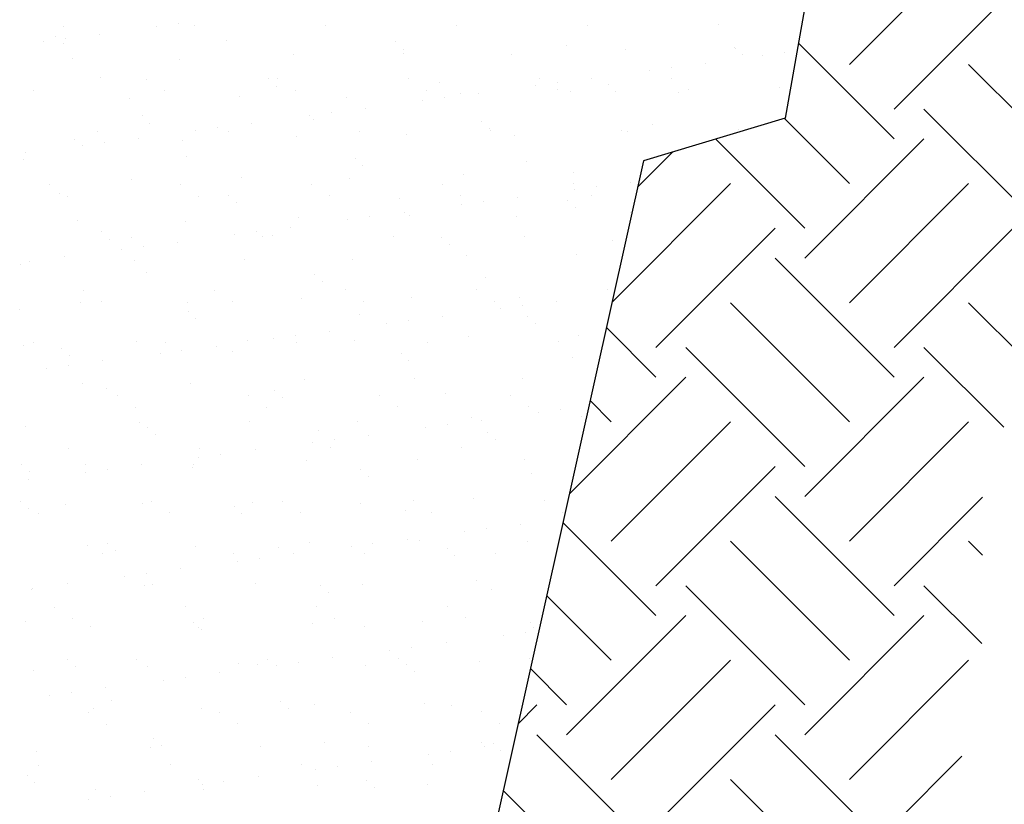
# Model space of a CAD drawing. Units: millimetres. Extents: x 5 to 3949, y 898 to 3276.
# Drawn here: x 2503 to 2549, y 1934 to 1971 of the extents above; entities that cross this region are included whole.
import ezdxf

# ---------------------------------------------------------------- set-up
doc = ezdxf.new("R2010")
doc.units = ezdxf.units.MM
doc.layers.add('HATCH', color=8, linetype='Continuous', lineweight=30)

msp = doc.modelspace()

# ---------------------------------------------------------------- linework, layer by layer
for p, q in [((2545.57052, 2004.34082), (2538.938, 1966.51046)), ((2538.938, 1966.51046), (2532.20416, 1964.48294)), ((2532.20416, 1964.48294), (2524.03245, 1927.80648))]:
    msp.add_line(p, q)
at = {"layer": 'HATCH', "linetype": 'Continuous'}
for p, q in [((2541.99283, 1969.06751), (2547.64968, 1974.72436)), ((2544.11415, 1966.94619), (2549.771, 1972.60304)), ((2504.64152, 1970.88942), (2504.64152, 1970.88942)), ((2509.09843, 1970.86333), (2509.09843, 1970.86333)), ((2510.13945, 1971.00038), (2510.13945, 1971.00038)), ((2510.8698, 1970.90074), (2510.8698, 1970.90074)), ((2517.09808, 1970.91206), (2517.09808, 1970.91206)), ((2523.32637, 1970.92338), (2523.32637, 1970.92338)), ((2529.55465, 1970.93469), (2529.55465, 1970.93469)), ((2535.78293, 1970.94601), (2535.78293, 1970.94601)), ((2504.2972, 1970.37933), (2504.2972, 1970.37933)), ((2504.7559, 1970.29162), (2504.7559, 1970.29162)), ((2506.38187, 1970.50568), (2506.38187, 1970.50568)), ((2512.41807, 1970.20249), (2512.41807, 1970.20249)), ((2503.71488, 1970.15457), (2503.71488, 1970.15457)), ((2504.66584, 1970.04153), (2504.66584, 1970.04153)), ((2520.42097, 1970.13375), (2520.42097, 1970.13375)), ((2520.78961, 1969.79595), (2520.78961, 1969.79595)), ((2528.54184, 1969.95691), (2528.54184, 1969.95691)), ((2531.33871, 1969.75094), (2531.33871, 1969.75094)), ((2536.54474, 1969.88817), (2536.54474, 1969.88817)), ((2536.57389, 1969.81772), (2536.57389, 1969.81772)), ((2544.11415, 1965.53197), (2539.56417, 1970.08196)), ((2505.06759, 1969.34401), (2505.06759, 1969.34401)), ((2510.18377, 1969.31947), (2510.18377, 1969.31947)), ((2515.58556, 1969.51409), (2515.58556, 1969.51409)), ((2520.82074, 1969.58087), (2520.82074, 1969.58087)), ((2525.93692, 1969.55633), (2525.93692, 1969.55633)), ((2536.91338, 1969.55038), (2536.91338, 1969.55038)), ((2537.86015, 1969.47158), (2537.86015, 1969.47158)), ((2538.90117, 1969.60863), (2538.90117, 1969.60863)), ((2532.4766, 1968.76282), (2532.4766, 1968.76282)), ((2533.51762, 1968.89987), (2533.51762, 1968.89987)), ((2535.14359, 1969.11393), (2535.14359, 1969.11393)), ((2553.30654, 1963.41065), (2547.64968, 1969.06751)), ((2506.40581, 1968.44714), (2506.40581, 1968.44714)), ((2508.60546, 1968.36411), (2508.60546, 1968.36411)), ((2514.40872, 1968.3784), (2514.40872, 1968.3784)), ((2514.83374, 1968.37543), (2514.83374, 1968.37543)), ((2521.06202, 1968.38675), (2521.06202, 1968.38675)), ((2527.29031, 1968.39807), (2527.29031, 1968.39807)), ((2529.76004, 1968.40518), (2529.76004, 1968.40518)), ((2533.51859, 1968.40939), (2533.51859, 1968.40939)), ((2509.44885, 1967.82681), (2509.44885, 1967.82681)), ((2514.77735, 1968.0406), (2514.77735, 1968.0406)), ((2515.67713, 1967.83813), (2515.67713, 1967.83813)), ((2521.90541, 1967.84945), (2521.90541, 1967.84945)), ((2522.52958, 1968.20156), (2522.52958, 1968.20156)), ((2527.09306, 1968.05406), (2527.09306, 1968.05406)), ((2528.1337, 1967.86077), (2528.1337, 1967.86077)), ((2528.13408, 1968.19111), (2528.13408, 1968.19111)), ((2530.53248, 1968.13282), (2530.53248, 1968.13282)), ((2534.36198, 1967.87209), (2534.36198, 1967.87209)), ((2538.65335, 1967.95598), (2538.65335, 1967.95598)), ((2503.22056, 1967.8155), (2503.22056, 1967.8155)), ((2507.77198, 1967.46884), (2507.77198, 1967.46884)), ((2513.00716, 1967.53562), (2513.00716, 1967.53562)), ((2518.12334, 1967.51108), (2518.12334, 1967.51108)), ((2522.75053, 1967.48236), (2522.75053, 1967.48236)), ((2523.52513, 1967.70569), (2523.52513, 1967.70569)), ((2524.3765, 1967.69642), (2524.3765, 1967.69642)), ((2528.76031, 1967.77247), (2528.76031, 1967.77247)), ((2530.90112, 1967.79502), (2530.90112, 1967.79502)), ((2533.87649, 1967.74793), (2533.87649, 1967.74793)), ((2518.99295, 1966.98766), (2518.99295, 1966.98766)), ((2521.70951, 1967.34531), (2521.70951, 1967.34531)), ((2551.18522, 1961.28933), (2545.52836, 1966.94619)), ((2508.39646, 1966.62305), (2508.39646, 1966.62305)), ((2516.32597, 1966.63655), (2516.32597, 1966.63655)), ((2516.51733, 1966.44621), (2516.51733, 1966.44621)), ((2517.36698, 1966.7736), (2517.36698, 1966.7736)), ((2541.99283, 1963.41065), (2538.90343, 1966.50005)), ((2508.7651, 1966.28525), (2508.7651, 1966.28525)), ((2511.98344, 1966.06484), (2511.98344, 1966.06484)), ((2513.60941, 1966.27891), (2513.60941, 1966.27891)), ((2524.52023, 1966.37747), (2524.52023, 1966.37747)), ((2524.88887, 1966.03967), (2524.88887, 1966.03967)), ((2532.6411, 1966.20063), (2532.6411, 1966.20063)), ((2536.69988, 1965.96407), (2536.69988, 1965.96407)), ((2505.19358, 1965.49036), (2505.19358, 1965.49036)), ((2506.25677, 1965.88122), (2506.25677, 1965.88122)), ((2508.22586, 1965.57015), (2508.22586, 1965.57015)), ((2510.94242, 1965.92779), (2510.94242, 1965.92779)), ((2512.48506, 1965.89254), (2512.48506, 1965.89254)), ((2515.71155, 1965.66044), (2515.71155, 1965.66044)), ((2518.71334, 1965.90385), (2518.71334, 1965.90385)), ((2520.94673, 1965.72722), (2520.94673, 1965.72722)), ((2524.94162, 1965.91517), (2524.94162, 1965.91517)), ((2526.06291, 1965.70268), (2526.06291, 1965.70268)), ((2531.16991, 1965.92649), (2531.16991, 1965.92649)), ((2531.46469, 1965.8973), (2531.46469, 1965.8973)), ((2539.87151, 1961.28933), (2535.6426, 1965.51824)), ((2539.87151, 1959.87512), (2545.52836, 1965.53197)), ((2505.55888, 1965.21903), (2505.55888, 1965.21903)), ((2506.59989, 1965.35609), (2506.59989, 1965.35609)), ((2510.30976, 1965.46583), (2510.30976, 1965.46583)), ((2502.84232, 1964.86139), (2502.84232, 1964.86139)), ((2510.50508, 1964.69086), (2510.50508, 1964.69086)), ((2518.50798, 1964.62212), (2518.50798, 1964.62212)), ((2531.92852, 1963.24584), (2533.57983, 1964.89715)), ((2502.75285, 1964.5299), (2502.75285, 1964.5299)), ((2518.87662, 1964.28432), (2518.87662, 1964.28432)), ((2526.62884, 1964.44528), (2526.62884, 1964.44528)), ((2507.89797, 1963.61519), (2507.89797, 1963.61519)), ((2513.13315, 1963.68197), (2513.13315, 1963.68197)), ((2518.24933, 1963.65743), (2518.24933, 1963.65743)), ((2523.65111, 1963.85205), (2523.65111, 1963.85205)), ((2528.8863, 1963.91882), (2528.8863, 1963.91882)), ((2503.99243, 1963.34459), (2503.99243, 1963.34459)), ((2510.22071, 1963.35591), (2510.22071, 1963.35591)), ((2516.449, 1963.36723), (2516.449, 1963.36723)), ((2522.67728, 1963.37855), (2522.67728, 1963.37855)), ((2528.90556, 1963.38986), (2528.90556, 1963.38986)), ((2529.97807, 1963.25558), (2529.97807, 1963.25558)), ((2530.71225, 1957.78693), (2536.33598, 1963.41065)), ((2531.60404, 1963.46964), (2531.60404, 1963.46964)), ((2541.99283, 1957.7538), (2547.64968, 1963.41065)), ((2504.49282, 1962.93551), (2504.49282, 1962.93551)), ((2504.83582, 1962.80729), (2504.83582, 1962.80729)), ((2511.0641, 1962.81861), (2511.0641, 1962.81861)), ((2512.49572, 1962.86677), (2512.49572, 1962.86677)), ((2517.29239, 1962.82993), (2517.29239, 1962.82993)), ((2520.61659, 1962.68993), (2520.61659, 1962.68993)), ((2523.52067, 1962.84125), (2523.52067, 1962.84125)), ((2526.22049, 1962.76089), (2526.22049, 1962.76089)), ((2528.93705, 1963.11853), (2528.93705, 1963.11853)), ((2529.74895, 1962.85256), (2529.74895, 1962.85256)), ((2512.86436, 1962.52897), (2512.86436, 1962.52897)), ((2523.5535, 1962.40977), (2523.5535, 1962.40977)), ((2524.59452, 1962.54682), (2524.59452, 1962.54682)), ((2528.61949, 1962.62119), (2528.61949, 1962.62119)), ((2528.98813, 1962.28339), (2528.98813, 1962.28339)), ((2515.83753, 1961.80679), (2515.83753, 1961.80679)), ((2519.21098, 1961.83807), (2519.21098, 1961.83807)), ((2520.83695, 1962.05213), (2520.83695, 1962.05213)), ((2521.07272, 1961.87357), (2521.07272, 1961.87357)), ((2526.18889, 1961.84903), (2526.18889, 1961.84903)), ((2531.59068, 1962.04365), (2531.59068, 1962.04365)), ((2505.31957, 1961.63672), (2505.31957, 1961.63672)), ((2510.43575, 1961.61218), (2510.43575, 1961.61218)), ((2515.4534, 1961.34337), (2515.4534, 1961.34337)), ((2518.16996, 1961.70101), (2518.16996, 1961.70101)), ((2532.80044, 1955.63248), (2538.4573, 1961.28933)), ((2544.11415, 1955.63248), (2549.771, 1961.28933)), ((2506.48347, 1961.11141), (2506.48347, 1961.11141)), ((2507.87203, 1960.87301), (2507.87203, 1960.87301)), ((2512.78641, 1960.99226), (2512.78641, 1960.99226)), ((2513.82743, 1961.12931), (2513.82743, 1961.12931)), ((2514.10031, 1960.88433), (2514.10031, 1960.88433)), ((2514.60434, 1960.93458), (2514.60434, 1960.93458)), ((2520.3286, 1960.89565), (2520.3286, 1960.89565)), ((2522.60724, 1960.86584), (2522.60724, 1960.86584)), ((2526.55688, 1960.90697), (2526.55688, 1960.90697)), ((2506.85211, 1960.77362), (2506.85211, 1960.77362)), ((2508.44388, 1960.42055), (2508.44388, 1960.42055)), ((2510.06985, 1960.63461), (2510.06985, 1960.63461)), ((2522.97588, 1960.52804), (2522.97588, 1960.52804)), ((2530.72811, 1960.689), (2530.72811, 1960.689)), ((2504.68631, 1959.92586), (2504.68631, 1959.92586)), ((2507.40287, 1960.2835), (2507.40287, 1960.2835)), ((2523.7771, 1959.9984), (2523.7771, 1959.9984)), ((2529.01228, 1960.06517), (2529.01228, 1960.06517)), ((2544.11415, 1954.21826), (2538.4573, 1959.87512)), ((2502.62217, 1959.56693), (2502.62217, 1959.56693)), ((2503.06034, 1959.71179), (2503.06034, 1959.71179)), ((2508.02395, 1959.76154), (2508.02395, 1959.76154)), ((2513.25913, 1959.82832), (2513.25913, 1959.82832)), ((2518.37531, 1959.80378), (2518.37531, 1959.80378)), ((2508.59208, 1959.17923), (2508.59208, 1959.17923)), ((2516.59499, 1959.11048), (2516.59499, 1959.11048)), ((2516.96363, 1958.77269), (2516.96363, 1958.77269)), ((2524.71585, 1958.93365), (2524.71585, 1958.93365)), ((2505.60769, 1958.33639), (2505.60769, 1958.33639)), ((2511.83597, 1958.34771), (2511.83597, 1958.34771)), ((2518.06425, 1958.35902), (2518.06425, 1958.35902)), ((2521.1987, 1958.01992), (2521.1987, 1958.01992)), ((2524.29254, 1958.37034), (2524.29254, 1958.37034)), ((2530.52082, 1958.38166), (2530.52082, 1958.38166)), ((2530.78104, 1958.18299), (2530.78104, 1958.18299)), ((2505.44555, 1957.78307), (2505.44555, 1957.78307)), ((2506.45108, 1957.79909), (2506.45108, 1957.79909)), ((2510.56173, 1957.75853), (2510.56173, 1957.75853)), ((2512.67936, 1957.81041), (2512.67936, 1957.81041)), ((2515.96352, 1957.95315), (2515.96352, 1957.95315)), ((2518.90764, 1957.82172), (2518.90764, 1957.82172)), ((2525.13593, 1957.83304), (2525.13593, 1957.83304)), ((2526.31488, 1957.99539), (2526.31488, 1957.99539)), ((2526.43851, 1957.61129), (2526.43851, 1957.61129)), ((2528.06448, 1957.82535), (2528.06448, 1957.82535)), ((2541.99283, 1952.09694), (2536.33598, 1957.7538)), ((2551.73714, 1953.66635), (2547.64968, 1957.7538)), ((2502.57983, 1957.42388), (2502.57983, 1957.42388)), ((2510.58273, 1957.35513), (2510.58273, 1957.35513)), ((2518.7036, 1957.1783), (2518.7036, 1957.1783)), ((2522.68094, 1957.11659), (2522.68094, 1957.11659)), ((2525.3975, 1957.47424), (2525.3975, 1957.47424)), ((2526.7065, 1957.10955), (2526.7065, 1957.10955)), ((2510.95137, 1957.01734), (2510.95137, 1957.01734)), ((2520.01395, 1956.76548), (2520.01395, 1956.76548)), ((2521.05497, 1956.90253), (2521.05497, 1956.90253)), ((2527.07514, 1956.77176), (2527.07514, 1956.77176)), ((2515.67142, 1956.19377), (2515.67142, 1956.19377)), ((2517.29739, 1956.40784), (2517.29739, 1956.40784)), ((2523.90309, 1956.14475), (2523.90309, 1956.14475)), ((2529.13827, 1956.21153), (2529.13827, 1956.21153)), ((2532.80044, 1954.21826), (2530.4425, 1956.57621)), ((2502.74815, 1955.71328), (2502.74815, 1955.71328)), ((2503.259, 1955.85349), (2503.259, 1955.85349)), ((2508.14994, 1955.9079), (2508.14994, 1955.9079)), ((2509.48729, 1955.86481), (2509.48729, 1955.86481)), ((2511.91385, 1955.69908), (2511.91385, 1955.69908)), ((2513.38512, 1955.97467), (2513.38512, 1955.97467)), ((2514.63041, 1956.05672), (2514.63041, 1956.05672)), ((2515.71557, 1955.87613), (2515.71557, 1955.87613)), ((2518.5013, 1955.95013), (2518.5013, 1955.95013)), ((2521.94385, 1955.88745), (2521.94385, 1955.88745)), ((2528.17214, 1955.89876), (2528.17214, 1955.89876)), ((2504.57048, 1955.59978), (2504.57048, 1955.59978)), ((2504.93912, 1955.26199), (2504.93912, 1955.26199)), ((2509.24686, 1955.34796), (2509.24686, 1955.34796)), ((2510.28788, 1955.48502), (2510.28788, 1955.48502)), ((2512.69135, 1955.42295), (2512.69135, 1955.42295)), ((2520.69425, 1955.3542), (2520.69425, 1955.3542)), ((2539.87151, 1949.97562), (2534.21466, 1955.63248)), ((2549.31846, 1951.84238), (2545.52836, 1955.63248)), ((2504.90433, 1954.77626), (2504.90433, 1954.77626)), ((2506.5303, 1954.99032), (2506.5303, 1954.99032)), ((2521.06289, 1955.01641), (2521.06289, 1955.01641)), ((2528.81512, 1955.17737), (2528.81512, 1955.17737)), ((2503.86331, 1954.63921), (2503.86331, 1954.63921)), ((2505.57154, 1953.92942), (2505.57154, 1953.92942)), ((2510.68772, 1953.90488), (2510.68772, 1953.90488)), ((2516.08951, 1954.0995), (2516.08951, 1954.0995)), ((2521.32469, 1954.16628), (2521.32469, 1954.16628)), ((2526.44087, 1954.14174), (2526.44087, 1954.14174)), ((2528.68512, 1948.68873), (2534.21466, 1954.21826)), ((2539.87151, 1948.56141), (2545.52836, 1954.21826)), ((2506.67909, 1953.66759), (2506.67909, 1953.66759)), ((2507.22294, 1953.32818), (2507.22294, 1953.32818)), ((2513.45123, 1953.3395), (2513.45123, 1953.3395)), ((2514.682, 1953.59885), (2514.682, 1953.59885)), ((2519.67951, 1953.35082), (2519.67951, 1953.35082)), ((2522.80286, 1953.42201), (2522.80286, 1953.42201)), ((2525.90779, 1953.36214), (2525.90779, 1953.36214)), ((2515.05063, 1953.26106), (2515.05063, 1953.26106)), ((2530.67912, 1952.09694), (2529.66945, 1953.10661)), ((2508.06633, 1952.79088), (2508.06633, 1952.79088)), ((2514.29462, 1952.8022), (2514.29462, 1952.8022)), ((2520.5229, 1952.81352), (2520.5229, 1952.81352)), ((2526.75118, 1952.82484), (2526.75118, 1952.82484)), ((2527.24149, 1952.5387), (2527.24149, 1952.5387)), ((2528.28251, 1952.67575), (2528.28251, 1952.67575)), ((2508.27593, 1952.05425), (2508.27593, 1952.05425)), ((2513.51111, 1952.12102), (2513.51111, 1952.12102)), ((2518.62729, 1952.09649), (2518.62729, 1952.09649)), ((2522.89896, 1951.967), (2522.89896, 1951.967)), ((2524.02907, 1952.2911), (2524.02907, 1952.2911)), ((2524.52493, 1952.18106), (2524.52493, 1952.18106)), ((2529.26426, 1952.35788), (2529.26426, 1952.35788)), ((2530.67912, 1946.44009), (2536.33598, 1952.09694)), ((2541.99283, 1946.44009), (2547.64968, 1952.09694)), ((2502.87414, 1951.85963), (2502.87414, 1951.85963)), ((2508.66974, 1951.8435), (2508.66974, 1951.8435)), ((2509.03838, 1951.50571), (2509.03838, 1951.50571)), ((2516.79061, 1951.66666), (2516.79061, 1951.66666)), ((2519.14138, 1951.4723), (2519.14138, 1951.4723)), ((2521.85794, 1951.82994), (2521.85794, 1951.82994)), ((2524.79351, 1951.59792), (2524.79351, 1951.59792)), ((2516.4744, 1951.12119), (2516.4744, 1951.12119)), ((2517.51541, 1951.25824), (2517.51541, 1951.25824)), ((2525.16215, 1951.26013), (2525.16215, 1951.26013)), ((2504.87426, 1950.84529), (2504.87426, 1950.84529)), ((2511.10254, 1950.8566), (2511.10254, 1950.8566)), ((2512.13187, 1950.54948), (2512.13187, 1950.54948)), ((2513.75784, 1950.76354), (2513.75784, 1950.76354)), ((2517.33083, 1950.86792), (2517.33083, 1950.86792)), ((2523.55911, 1950.87924), (2523.55911, 1950.87924)), ((2502.65749, 1950.08815), (2502.65749, 1950.08815)), ((2505.69753, 1950.07577), (2505.69753, 1950.07577)), ((2508.37429, 1950.05479), (2508.37429, 1950.05479)), ((2510.81371, 1950.05124), (2510.81371, 1950.05124)), ((2511.09085, 1950.41243), (2511.09085, 1950.41243)), ((2516.21549, 1950.24585), (2516.21549, 1950.24585)), ((2521.45068, 1950.31263), (2521.45068, 1950.31263)), ((2526.56685, 1950.28809), (2526.56685, 1950.28809)), ((2503.02613, 1949.75035), (2503.02613, 1949.75035)), ((2505.70731, 1949.70367), (2505.70731, 1949.70367)), ((2506.74832, 1949.84072), (2506.74832, 1949.84072)), ((2510.77836, 1949.91131), (2510.77836, 1949.91131)), ((2518.78126, 1949.84257), (2518.78126, 1949.84257)), ((2526.90212, 1949.66573), (2526.90212, 1949.66573)), ((2532.80044, 1944.31877), (2538.4573, 1949.97562)), ((2502.99075, 1949.34603), (2502.99075, 1949.34603)), ((2519.1499, 1949.50478), (2519.1499, 1949.50478)), ((2502.60991, 1948.30866), (2502.60991, 1948.30866)), ((2508.40191, 1948.2006), (2508.40191, 1948.2006)), ((2508.8382, 1948.31998), (2508.8382, 1948.31998)), ((2513.6371, 1948.26738), (2513.6371, 1948.26738)), ((2515.06648, 1948.3313), (2515.06648, 1948.3313)), ((2518.75327, 1948.24284), (2518.75327, 1948.24284)), ((2521.29477, 1948.34261), (2521.29477, 1948.34261)), ((2524.15506, 1948.43746), (2524.15506, 1948.43746)), ((2527.52305, 1948.35393), (2527.52305, 1948.35393)), ((2544.11415, 1942.90456), (2538.4573, 1948.56141)), ((2544.11415, 1944.31877), (2548.31192, 1948.51654)), ((2503.00013, 1948.00599), (2503.00013, 1948.00599)), ((2503.45331, 1947.77136), (2503.45331, 1947.77136)), ((2504.7661, 1948.15596), (2504.7661, 1948.15596)), ((2509.68159, 1947.78268), (2509.68159, 1947.78268)), ((2512.769, 1948.08722), (2512.769, 1948.08722)), ((2513.13764, 1947.74942), (2513.13764, 1947.74942)), ((2515.90987, 1947.794), (2515.90987, 1947.794)), ((2520.88987, 1947.91038), (2520.88987, 1947.91038)), ((2522.13816, 1947.80531), (2522.13816, 1947.80531)), ((2528.36644, 1947.81663), (2528.36644, 1947.81663)), ((2526.36892, 1947.24552), (2526.36892, 1947.24552)), ((2532.80044, 1942.90456), (2528.38104, 1947.32395)), ((2523.70194, 1946.89441), (2523.70194, 1946.89441)), ((2524.74295, 1947.03146), (2524.74295, 1947.03146)), ((2506.75675, 1946.33187), (2506.75675, 1946.33187)), ((2516.34148, 1946.3922), (2516.34148, 1946.3922)), ((2519.35941, 1946.3227), (2519.35941, 1946.3227)), ((2520.98538, 1946.53677), (2520.98538, 1946.53677)), ((2521.57666, 1946.45898), (2521.57666, 1946.45898)), ((2526.69284, 1946.43444), (2526.69284, 1946.43444)), ((2541.99283, 1940.78324), (2536.33598, 1946.44009)), ((2548.31192, 1945.77785), (2547.64968, 1946.44009)), ((2505.82351, 1946.22213), (2505.82351, 1946.22213)), ((2507.12539, 1945.99407), (2507.12539, 1945.99407)), ((2510.93969, 1946.19759), (2510.93969, 1946.19759)), ((2512.7178, 1945.8484), (2512.7178, 1945.8484)), ((2514.87762, 1946.15503), (2514.87762, 1946.15503)), ((2518.31839, 1946.18565), (2518.31839, 1946.18565)), ((2518.94608, 1945.85972), (2518.94608, 1945.85972)), ((2522.88052, 1946.08629), (2522.88052, 1946.08629)), ((2525.17437, 1945.87104), (2525.17437, 1945.87104)), ((2506.48952, 1945.83708), (2506.48952, 1945.83708)), ((2512.93484, 1945.47689), (2512.93484, 1945.47689)), ((2513.97586, 1945.61395), (2513.97586, 1945.61395)), ((2515.60183, 1945.82801), (2515.60183, 1945.82801)), ((2523.24916, 1945.74849), (2523.24916, 1945.74849)), ((2510.21829, 1945.11925), (2510.21829, 1945.11925)), ((2507.5513, 1944.76814), (2507.5513, 1944.76814)), ((2508.59232, 1944.90519), (2508.59232, 1944.90519)), ((2524.28105, 1944.58381), (2524.28105, 1944.58381)), ((2503.12611, 1944.15234), (2503.12611, 1944.15234)), ((2503.20877, 1944.19643), (2503.20877, 1944.19643)), ((2504.83474, 1944.41049), (2504.83474, 1944.41049)), ((2508.5279, 1944.34695), (2508.5279, 1944.34695)), ((2508.86536, 1944.39968), (2508.86536, 1944.39968)), ((2513.76308, 1944.41373), (2513.76308, 1944.41373)), ((2516.86827, 1944.33094), (2516.86827, 1944.33094)), ((2517.23691, 1943.99314), (2517.23691, 1943.99314)), ((2518.87926, 1944.38919), (2518.87926, 1944.38919)), ((2524.98913, 1944.1541), (2524.98913, 1944.1541)), ((2539.87151, 1938.66191), (2534.21466, 1944.31877)), ((2548.27414, 1941.57299), (2545.52836, 1944.31877)), ((2530.67912, 1940.78324), (2527.608, 1943.85436)), ((2504.22517, 1943.30046), (2504.22517, 1943.30046)), ((2510.45346, 1943.31177), (2510.45346, 1943.31177)), ((2516.68174, 1943.32309), (2516.68174, 1943.32309)), ((2522.91002, 1943.33441), (2522.91002, 1943.33441)), ((2502.85311, 1942.64433), (2502.85311, 1942.64433)), ((2505.06856, 1942.76316), (2505.06856, 1942.76316)), ((2510.85601, 1942.57559), (2510.85601, 1942.57559)), ((2511.29685, 1942.77447), (2511.29685, 1942.77447)), ((2517.52513, 1942.78579), (2517.52513, 1942.78579)), ((2521.70265, 1942.60533), (2521.70265, 1942.60533)), ((2523.75341, 1942.79711), (2523.75341, 1942.79711)), ((2526.81883, 1942.58079), (2526.81883, 1942.58079)), ((2528.5578, 1937.2477), (2534.21466, 1942.90456)), ((2539.87151, 1937.2477), (2545.52836, 1942.90456)), ((2505.9495, 1942.36848), (2505.9495, 1942.36848)), ((2511.06568, 1942.34394), (2511.06568, 1942.34394)), ((2511.22465, 1942.23779), (2511.22465, 1942.23779)), ((2516.46747, 1942.53856), (2516.46747, 1942.53856)), ((2518.97688, 1942.39875), (2518.97688, 1942.39875)), ((2526.97978, 1942.33001), (2526.97978, 1942.33001)), ((2525.54593, 1941.95887), (2525.54593, 1941.95887)), ((2526.58694, 1942.09593), (2526.58694, 1942.09593)), ((2520.16238, 1941.25012), (2520.16238, 1941.25012)), ((2521.2034, 1941.38717), (2521.2034, 1941.38717)), ((2522.82937, 1941.60123), (2522.82937, 1941.60123)), ((2504.84376, 1940.82024), (2504.84376, 1940.82024)), ((2508.10477, 1940.82888), (2508.10477, 1940.82888)), ((2514.33306, 1940.8402), (2514.33306, 1940.8402)), ((2517.44582, 1940.89247), (2517.44582, 1940.89247)), ((2520.56134, 1940.85151), (2520.56134, 1940.85151)), ((2524.40703, 1940.73016), (2524.40703, 1940.73016)), ((2526.78962, 1940.86283), (2526.78962, 1940.86283)), ((2530.67912, 1935.12638), (2536.33598, 1940.78324)), ((2541.99283, 1935.12638), (2547.64968, 1940.78324)), ((2503.2521, 1940.29869), (2503.2521, 1940.29869)), ((2505.2124, 1940.48244), (2505.2124, 1940.48244)), ((2508.65389, 1940.49331), (2508.65389, 1940.49331)), ((2512.96463, 1940.6434), (2512.96463, 1940.6434)), ((2513.88907, 1940.56008), (2513.88907, 1940.56008)), ((2514.77884, 1940.54136), (2514.77884, 1940.54136)), ((2515.81985, 1940.67841), (2515.81985, 1940.67841)), ((2519.00525, 1940.53554), (2519.00525, 1940.53554)), ((2520.96753, 1940.57466), (2520.96753, 1940.57466)), ((2521.33617, 1940.23686), (2521.33617, 1940.23686)), ((2528.5578, 1938.66191), (2526.83495, 1940.38476)), ((2509.39529, 1939.8326), (2509.39529, 1939.8326)), ((2510.43631, 1939.96965), (2510.43631, 1939.96965)), ((2512.06228, 1940.18372), (2512.06228, 1940.18372)), ((2506.67873, 1939.47496), (2506.67873, 1939.47496)), ((2504.01175, 1939.12384), (2504.01175, 1939.12384)), ((2505.05276, 1939.2609), (2505.05276, 1939.2609)), ((2506.95237, 1938.88805), (2506.95237, 1938.88805)), ((2506.07549, 1938.51483), (2506.07549, 1938.51483)), ((2511.19167, 1938.49029), (2511.19167, 1938.49029)), ((2514.95528, 1938.8193), (2514.95528, 1938.8193)), ((2515.32391, 1938.48151), (2515.32391, 1938.48151)), ((2516.59345, 1938.68491), (2516.59345, 1938.68491)), ((2521.82864, 1938.75169), (2521.82864, 1938.75169)), ((2523.07614, 1938.64247), (2523.07614, 1938.64247)), ((2526.25257, 1937.7709), (2527.14359, 1938.66191)), ((2532.80044, 1933.00506), (2538.4573, 1938.66191)), ((2505.84043, 1938.29225), (2505.84043, 1938.29225)), ((2512.06871, 1938.30357), (2512.06871, 1938.30357)), ((2518.297, 1938.31489), (2518.297, 1938.31489)), ((2524.52528, 1938.32621), (2524.52528, 1938.32621)), ((2506.68382, 1937.75495), (2506.68382, 1937.75495)), ((2512.9121, 1937.76627), (2512.9121, 1937.76627)), ((2519.14039, 1937.77759), (2519.14039, 1937.77759)), ((2525.36867, 1937.78891), (2525.36867, 1937.78891)), ((2508.94302, 1937.06395), (2508.94302, 1937.06395)), ((2532.80044, 1931.59085), (2527.14359, 1937.2477)), ((2544.11415, 1931.59085), (2538.4573, 1937.2477)), ((2508.77987, 1936.63966), (2508.77987, 1936.63966)), ((2509.31166, 1936.72616), (2509.31166, 1936.72616)), ((2514.01506, 1936.70643), (2514.01506, 1936.70643)), ((2517.06389, 1936.88712), (2517.06389, 1936.88712)), ((2519.13123, 1936.6819), (2519.13123, 1936.6819)), ((2524.53302, 1936.87651), (2524.53302, 1936.87651)), ((2524.67336, 1936.6657), (2524.67336, 1936.6657)), ((2525.06679, 1936.81837), (2525.06679, 1936.81837)), ((2503.37809, 1936.44504), (2503.37809, 1936.44504)), ((2522.00637, 1936.31458), (2522.00637, 1936.31458)), ((2523.04739, 1936.45163), (2523.04739, 1936.45163)), ((2525.43543, 1936.48058), (2525.43543, 1936.48058)), ((2544.11415, 1933.00506), (2547.33249, 1936.2234)), ((2503.49175, 1935.80935), (2503.49175, 1935.80935)), ((2509.72003, 1935.82067), (2509.72003, 1935.82067)), ((2515.94831, 1935.83199), (2515.94831, 1935.83199)), ((2516.62283, 1935.60582), (2516.62283, 1935.60582)), ((2517.66385, 1935.74288), (2517.66385, 1935.74288)), ((2519.28982, 1935.95694), (2519.28982, 1935.95694)), ((2522.1766, 1935.84331), (2522.1766, 1935.84331)), ((2502.93077, 1935.3086), (2502.93077, 1935.3086)), ((2511.05164, 1935.13177), (2511.05164, 1935.13177)), ((2513.90627, 1935.24818), (2513.90627, 1935.24818)), ((2541.99283, 1929.46953), (2536.33598, 1935.12638)), ((2503.29941, 1934.97081), (2503.29941, 1934.97081)), ((2506.20147, 1934.66118), (2506.20147, 1934.66118)), ((2511.23928, 1934.89707), (2511.23928, 1934.89707)), ((2511.31765, 1934.63665), (2511.31765, 1934.63665)), ((2512.2803, 1935.03412), (2512.2803, 1935.03412)), ((2516.71944, 1934.83126), (2516.71944, 1934.83126)), ((2519.05454, 1935.06302), (2519.05454, 1935.06302)), ((2519.42318, 1934.72523), (2519.42318, 1934.72523)), ((2521.95462, 1934.89804), (2521.95462, 1934.89804)), ((2505.85574, 1934.18831), (2505.85574, 1934.18831)), ((2506.89675, 1934.32536), (2506.89675, 1934.32536)), ((2508.52272, 1934.53942), (2508.52272, 1934.53942)), ((2530.67912, 1929.46953), (2525.54655, 1934.6021))]:
    msp.add_line(p, q, dxfattribs=at)

doc.saveas('drawing.dxf')
